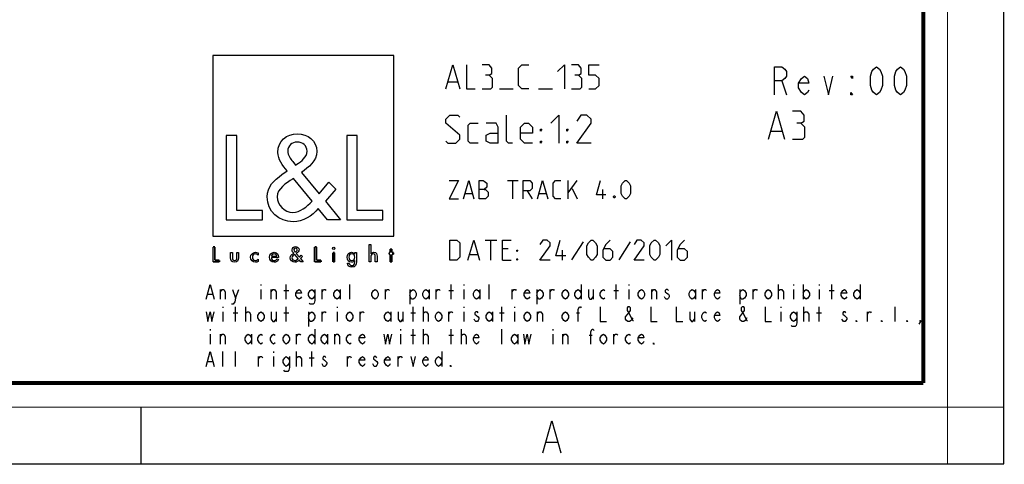
# Model space of a CAD drawing. Units: millimetres. Extents: x 0 to 420, y 0 to 297.
# Drawn here: x 298 to 420, y 0 to 55 of the extents above; entities that cross this region are included whole.
import ezdxf

# ---------------------------------------------------------------- set-up
doc = ezdxf.new("R2010")
doc.units = ezdxf.units.MM
doc.header["$LTSCALE"] = 23.1
doc.layers.get('0').update_dxf_attribs({"linetype": 'CONTINUOUS'})

# ---------------------------------------------------------------- blocks, each defined once
blk = doc.blocks.new('LOGO2_BL0', base_point=(333.15, 37.52))
at = {"color": 7, "linetype": 'CONTINUOUS'}
for p, q in [((344.35, 50.65), (321.94, 50.65)), ((321.94, 50.65), (321.94, 28.23)), ((344.35, 28.23), (344.35, 50.65)), ((324.89, 40.72), (323.59, 40.72)), ((323.59, 40.72), (323.59, 30.26)), ((324.89, 31.45), (324.89, 40.72)), ((339.83, 40.72), (338.52, 40.72)), ((338.52, 40.72), (338.52, 30.26)), ((339.83, 31.45), (339.83, 40.72)), ((328.07, 31.45), (324.89, 31.45)), ((328.07, 30.26), (328.07, 31.45)), ((343, 31.45), (339.83, 31.45)), ((343, 30.26), (343, 31.45)), ((323.59, 30.26), (328.07, 30.26)), ((338.52, 30.26), (343, 30.26)), ((321.94, 28.23), (344.35, 28.23))]:
    blk.add_line(p, q, dxfattribs=at)
at = {"color": 7, "linetype": 'CONTINUOUS', "const_width": 0.2}
for points in [[(321.94, 26.92), (321.94, 25.06)], [(322.17, 26.92), (321.94, 26.92)], [(322.17, 25.27), (322.17, 26.92)], [(334.78, 26.92), (334.54, 26.92)], [(334.54, 26.92), (334.54, 25.06)], [(334.78, 25.27), (334.78, 26.92)], [(337.02, 26.21), (336.8, 26.21)], [(336.8, 26.21), (336.8, 25.06)], [(337.02, 25.06), (337.02, 26.21)], [(343.9, 26.21), (343.78, 26.21)], [(343.78, 26.21), (343.78, 26.01)], [(343.78, 26.01), (343.9, 26.01)], [(344.12, 26.65), (343.9, 26.65)], [(343.9, 26.65), (343.9, 26.21)], [(343.9, 26.01), (343.9, 25.06)], [(344.12, 26.21), (344.12, 26.65)], [(344.34, 26.21), (344.12, 26.21)], [(344.12, 26.01), (344.34, 26.01)], [(344.12, 25.06), (344.12, 26.01)], [(344.34, 26.01), (344.34, 26.21)], [(321.94, 25.06), (322.74, 25.06)], [(322.74, 25.27), (322.17, 25.27)], [(322.74, 25.06), (322.74, 25.27)], [(334.54, 25.06), (335.34, 25.06)], [(335.34, 25.27), (334.78, 25.27)], [(335.34, 25.06), (335.34, 25.27)], [(336.8, 25.06), (337.02, 25.06)], [(343.9, 25.06), (344.12, 25.06)]]:
    blk.add_lwpolyline(points, dxfattribs=at)
at = {"color": 7, "linetype": 'CONTINUOUS'}
for points, knots in [([(336.14, 30.26), (336.14, 30.26), (337.75, 30.26), (337.75, 30.26), (337.75, 30.26), (335.87, 32.58), (335.87, 32.58), (335.87, 32.58), (337.15, 34.07), (337.15, 34.07), (337.15, 34.07), (336.32, 34.94), (336.32, 34.94), (336.32, 34.94), (335.1, 33.52), (335.1, 33.52), (335.1, 33.52), (332.92, 36.16), (332.92, 36.16), (333.79, 36.79), (334.82, 37.58), (334.82, 38.76), (334.82, 40.14), (333.68, 40.94), (332.41, 40.94), (331.03, 40.94), (329.99, 40.1), (329.99, 38.65), (329.99, 37.77), (330.55, 36.99), (331.14, 36.36), (331.14, 36.36), (330.49, 35.89), (330.49, 35.89), (329.49, 35.17), (328.66, 34.45), (328.66, 33.12), (328.66, 31.31), (330.12, 30.04), (331.86, 30.04), (333.1, 30.04), (334.21, 30.75), (335, 31.67), (335, 31.67), (336.14, 30.26), (336.14, 30.26)], [0, 0, 0, 0, 1, 1, 1, 2, 2, 2, 3, 3, 3, 4, 4, 4, 5, 5, 5, 6, 6, 6, 7, 7, 7, 8, 8, 8, 9, 9, 9, 10, 10, 10, 11, 11, 11, 12, 12, 12, 13, 13, 13, 14, 14, 14, 15, 15, 15, 15]), ([(332.18, 37.06), (332.18, 37.06), (331.84, 37.5), (331.84, 37.5), (331.53, 37.89), (331.21, 38.28), (331.21, 38.81), (331.21, 39.47), (331.75, 39.92), (332.38, 39.92), (333.07, 39.92), (333.6, 39.51), (333.6, 38.78), (333.6, 38.01), (332.88, 37.58), (332.35, 37.17), (332.35, 37.17), (332.18, 37.06), (332.18, 37.06)], [0, 0, 0, 0, 1, 1, 1, 2, 2, 2, 3, 3, 3, 4, 4, 4, 5, 5, 5, 6, 6, 6, 6]), ([(331.91, 35.42), (331.91, 35.42), (334.22, 32.59), (334.22, 32.59), (333.57, 31.94), (332.79, 31.2), (331.82, 31.2), (330.82, 31.2), (329.88, 32.13), (329.88, 33.13), (329.88, 34.13), (331.06, 34.84), (331.78, 35.34), (331.78, 35.34), (331.91, 35.42), (331.91, 35.42)], [0, 0, 0, 0, 1, 1, 1, 2, 2, 2, 3, 3, 3, 4, 4, 4, 5, 5, 5, 5]), ([(332.84, 25.06), (332.84, 25.06), (333.13, 25.06), (333.13, 25.06), (333.13, 25.06), (332.79, 25.47), (332.79, 25.47), (332.79, 25.47), (333.02, 25.74), (333.02, 25.74), (333.02, 25.74), (332.87, 25.89), (332.87, 25.89), (332.87, 25.89), (332.66, 25.64), (332.66, 25.64), (332.66, 25.64), (332.27, 26.11), (332.27, 26.11), (332.42, 26.22), (332.61, 26.36), (332.61, 26.57), (332.61, 26.81), (332.4, 26.96), (332.18, 26.96), (331.93, 26.96), (331.75, 26.81), (331.75, 26.55), (331.75, 26.39), (331.85, 26.25), (331.95, 26.14), (331.95, 26.14), (331.84, 26.06), (331.84, 26.06), (331.66, 25.93), (331.51, 25.8), (331.51, 25.57), (331.51, 25.25), (331.77, 25.02), (332.08, 25.02), (332.3, 25.02), (332.5, 25.15), (332.64, 25.31), (332.64, 25.31), (332.84, 25.06), (332.84, 25.06)], [0, 0, 0, 0, 1, 1, 1, 2, 2, 2, 3, 3, 3, 4, 4, 4, 5, 5, 5, 6, 6, 6, 7, 7, 7, 8, 8, 8, 9, 9, 9, 10, 10, 10, 11, 11, 11, 12, 12, 12, 13, 13, 13, 14, 14, 14, 15, 15, 15, 15]), ([(336.91, 26.89), (336.82, 26.89), (336.76, 26.83), (336.76, 26.74), (336.76, 26.66), (336.82, 26.59), (336.91, 26.59), (336.99, 26.59), (337.06, 26.66), (337.06, 26.74), (337.06, 26.83), (336.99, 26.89), (336.91, 26.89)], [0, 0, 0, 0, 1, 1, 1, 2, 2, 2, 3, 3, 3, 4, 4, 4, 4]), ([(341.3, 27.2), (341.3, 27.2), (341.3, 25.06), (341.3, 25.06), (341.3, 25.06), (341.52, 25.06), (341.52, 25.06), (341.52, 25.06), (341.52, 25.59), (341.52, 25.59), (341.52, 25.8), (341.52, 26.05), (341.81, 26.05), (342.04, 26.05), (342.06, 25.92), (342.06, 25.72), (342.06, 25.72), (342.06, 25.06), (342.06, 25.06), (342.06, 25.06), (342.28, 25.06), (342.28, 25.06), (342.28, 25.06), (342.28, 25.75), (342.28, 25.75), (342.28, 26.03), (342.2, 26.25), (341.88, 26.25), (341.74, 26.25), (341.6, 26.18), (341.53, 26.06), (341.53, 26.06), (341.52, 26.06), (341.52, 26.06), (341.52, 26.06), (341.52, 27.2), (341.52, 27.2), (341.52, 27.2), (341.3, 27.2), (341.3, 27.2)], [0, 0, 0, 0, 1, 1, 1, 2, 2, 2, 3, 3, 3, 4, 4, 4, 5, 5, 5, 6, 6, 6, 7, 7, 7, 8, 8, 8, 9, 9, 9, 10, 10, 10, 11, 11, 11, 12, 12, 12, 13, 13, 13, 13]), ([(324.13, 26.21), (324.13, 26.21), (324.13, 25.55), (324.13, 25.55), (324.13, 25.24), (324.28, 25.02), (324.62, 25.02), (324.96, 25.02), (325.11, 25.24), (325.11, 25.55), (325.11, 25.55), (325.11, 26.21), (325.11, 26.21), (325.11, 26.21), (324.89, 26.21), (324.89, 26.21), (324.89, 26.21), (324.89, 25.58), (324.89, 25.58), (324.89, 25.39), (324.84, 25.23), (324.62, 25.23), (324.4, 25.23), (324.36, 25.39), (324.36, 25.58), (324.36, 25.58), (324.36, 26.21), (324.36, 26.21), (324.36, 26.21), (324.13, 26.21), (324.13, 26.21)], [0, 0, 0, 0, 1, 1, 1, 2, 2, 2, 3, 3, 3, 4, 4, 4, 5, 5, 5, 6, 6, 6, 7, 7, 7, 8, 8, 8, 9, 9, 9, 10, 10, 10, 10]), ([(327.53, 26.17), (327.44, 26.22), (327.33, 26.25), (327.23, 26.25), (326.87, 26.25), (326.6, 25.98), (326.6, 25.63), (326.6, 25.28), (326.88, 25.02), (327.22, 25.02), (327.33, 25.02), (327.43, 25.04), (327.53, 25.1), (327.53, 25.1), (327.53, 25.38), (327.53, 25.38), (327.45, 25.29), (327.35, 25.23), (327.22, 25.23), (326.98, 25.23), (326.82, 25.4), (326.82, 25.64), (326.82, 25.85), (326.99, 26.04), (327.2, 26.04), (327.34, 26.04), (327.44, 25.99), (327.53, 25.89), (327.53, 25.89), (327.53, 26.17), (327.53, 26.17)], [0, 0, 0, 0, 1, 1, 1, 2, 2, 2, 3, 3, 3, 4, 4, 4, 5, 5, 5, 6, 6, 6, 7, 7, 7, 8, 8, 8, 9, 9, 9, 10, 10, 10, 10]), ([(330.07, 25.6), (330.07, 25.6), (330.07, 25.63), (330.07, 25.63), (330.07, 25.98), (329.89, 26.25), (329.53, 26.25), (329.15, 26.25), (328.96, 25.98), (328.96, 25.63), (328.96, 25.29), (329.18, 25.02), (329.53, 25.02), (329.75, 25.02), (329.96, 25.14), (330.07, 25.34), (330.07, 25.34), (329.88, 25.44), (329.88, 25.44), (329.79, 25.3), (329.7, 25.22), (329.53, 25.22), (329.32, 25.22), (329.19, 25.4), (329.19, 25.6), (329.19, 25.6), (330.07, 25.6), (330.07, 25.6)], [0, 0, 0, 0, 1, 1, 1, 2, 2, 2, 3, 3, 3, 4, 4, 4, 5, 5, 5, 6, 6, 6, 7, 7, 7, 8, 8, 8, 9, 9, 9, 9]), ([(329.2, 25.77), (329.23, 25.93), (329.35, 26.05), (329.53, 26.05), (329.7, 26.05), (329.82, 25.94), (329.84, 25.77), (329.84, 25.77), (329.2, 25.77), (329.2, 25.77)], [0, 0, 0, 0, 1, 1, 1, 2, 2, 2, 3, 3, 3, 3]), ([(332.09, 25.98), (332.09, 25.98), (332.5, 25.47), (332.5, 25.47), (332.38, 25.36), (332.25, 25.23), (332.07, 25.23), (331.9, 25.23), (331.73, 25.39), (331.73, 25.57), (331.73, 25.75), (331.94, 25.87), (332.07, 25.96), (332.07, 25.96), (332.09, 25.98), (332.09, 25.98)], [0, 0, 0, 0, 1, 1, 1, 2, 2, 2, 3, 3, 3, 4, 4, 4, 5, 5, 5, 5]), ([(332.14, 26.27), (332.14, 26.27), (332.08, 26.35), (332.08, 26.35), (332.02, 26.41), (331.97, 26.48), (331.97, 26.58), (331.97, 26.7), (332.06, 26.77), (332.17, 26.77), (332.3, 26.77), (332.39, 26.7), (332.39, 26.57), (332.39, 26.44), (332.26, 26.36), (332.17, 26.29), (332.17, 26.29), (332.14, 26.27), (332.14, 26.27)], [0, 0, 0, 0, 1, 1, 1, 2, 2, 2, 3, 3, 3, 4, 4, 4, 5, 5, 5, 6, 6, 6, 6]), ([(339.73, 26.21), (339.73, 26.21), (339.51, 26.21), (339.51, 26.21), (339.51, 26.21), (339.51, 26.02), (339.51, 26.02), (339.51, 26.02), (339.51, 26.02), (339.51, 26.02), (339.42, 26.16), (339.28, 26.25), (339.11, 26.25), (338.77, 26.25), (338.56, 25.96), (338.56, 25.64), (338.56, 25.31), (338.76, 25.02), (339.12, 25.02), (339.28, 25.02), (339.42, 25.11), (339.51, 25.24), (339.51, 25.24), (339.51, 25.24), (339.51, 25.24), (339.51, 25.24), (339.51, 25.02), (339.51, 25.02), (339.51, 24.78), (339.46, 24.6), (339.18, 24.6), (338.98, 24.6), (338.84, 24.72), (338.84, 24.92), (338.84, 24.92), (338.62, 24.92), (338.62, 24.92), (338.62, 24.6), (338.85, 24.4), (339.17, 24.4), (339.62, 24.4), (339.73, 24.69), (339.73, 25.08), (339.73, 25.08), (339.73, 26.21), (339.73, 26.21)], [0, 0, 0, 0, 1, 1, 1, 2, 2, 2, 3, 3, 3, 4, 4, 4, 5, 5, 5, 6, 6, 6, 7, 7, 7, 8, 8, 8, 9, 9, 9, 10, 10, 10, 11, 11, 11, 12, 12, 12, 13, 13, 13, 14, 14, 14, 15, 15, 15, 15]), ([(339.15, 25.22), (338.92, 25.22), (338.79, 25.42), (338.79, 25.64), (338.79, 25.85), (338.92, 26.05), (339.15, 26.05), (339.39, 26.05), (339.52, 25.86), (339.52, 25.64), (339.52, 25.41), (339.39, 25.22), (339.15, 25.22)], [0, 0, 0, 0, 1, 1, 1, 2, 2, 2, 3, 3, 3, 4, 4, 4, 4])]:
    blk.add_open_spline(points, degree=3, knots=knots, dxfattribs=at)

msp = doc.modelspace()

# ---------------------------------------------------------------- linework, layer by layer
at = {"color": 7, "linetype": 'CONTINUOUS'}
for p, q in [((420, 0), (420, 297)), ((313, 7), (313, 0)), ((0, 0), (420, 0))]:
    msp.add_line(p, q, dxfattribs=at)
at = {"color": 2, "linetype": 'CONTINUOUS'}
for p, q in [((351.0945, 47.3811), (352.2374, 47.3811)), ((357.4517, 46.5239), (359.166, 46.5239)), ((362.3088, 46.5239), (364.0231, 46.5239)), ((392.4823, 47.5239), (393.0401, 45.7739)), ((391.1422, 41.2739), (392.4755, 41.2739)), ((358.4696, 35.1489), (359.7553, 35.1489)), ((359.1124, 32.8989), (359.1124, 35.1489)), ((365.9696, 32.8989), (365.9696, 35.1489)), ((365.9696, 33.6489), (367.0946, 35.1489)), ((366.4517, 34.1846), (367.0946, 32.8989)), ((353.2196, 33.5418), (354.0767, 33.5418)), ((360.8803, 33.8632), (361.5231, 32.8989)), ((362.3803, 33.5418), (363.2374, 33.5418)), ((370.2553, 32.8989), (370.2553, 34.0239)), ((355.6898, 27.7739), (357.1184, 27.7739)), ((356.4041, 25.2739), (356.4041, 27.7739)), ((367.8326, 27.5358), (366.4041, 25.3334)), ((373.666, 27.5358), (372.2374, 25.3334)), ((353.785, 25.9882), (354.7374, 25.9882)), ((358.5469, 26.7025), (357.8326, 26.7025)), ((365.2731, 25.2739), (365.2731, 26.5239)), ((357.8326, 25.2739), (358.9041, 25.2739)), ((327.8851, 22.2739), (327.8851, 22.1198)), ((331.0301, 20.4239), (331.0301, 22.2739)), ((338.8926, 20.4239), (338.8926, 22.2739)), ((351.4726, 20.4239), (351.4726, 22.2739)), ((353.0451, 22.2739), (353.0451, 22.1198)), ((356.1901, 20.4239), (356.1901, 22.2739)), ((367.5907, 22.2739), (367.5907, 20.4239)), ((371.9151, 20.4239), (371.9151, 22.2739)), ((373.4876, 22.2739), (373.4876, 22.1198)), ((392.0627, 20.4239), (392.0627, 22.2739)), ((393.9301, 22.2739), (393.9301, 22.1198)), ((395.1095, 22.2739), (395.1095, 20.4239)), ((397.0751, 22.2739), (397.0751, 22.1198)), ((398.6476, 20.4239), (398.6476, 22.2739)), ((402.1857, 22.2739), (402.1857, 20.4239)), ((321.3003, 21.0406), (321.8899, 21.0406)), ((322.8727, 20.4239), (322.8727, 21.6573)), ((324.7401, 20.5781), (325.1332, 21.6573)), ((327.8851, 21.6573), (327.8851, 20.4239)), ((329.1627, 20.4239), (329.1627, 21.6573)), ((330.7352, 21.5031), (331.3249, 21.5031)), ((335.4527, 20.4239), (335.4527, 21.6573)), ((337.7132, 21.6573), (337.7132, 20.4239)), ((343.3152, 20.4239), (343.3152, 21.6573)), ((346.362, 21.6573), (346.362, 19.8073)), ((348.7207, 21.6573), (348.7207, 20.4239)), ((349.6052, 20.4239), (349.6052, 21.6573)), ((351.1778, 21.5031), (351.7674, 21.5031)), ((353.0451, 21.6573), (353.0451, 20.4239)), ((355.0107, 21.6573), (355.0107, 20.4239)), ((359.0402, 20.4239), (359.0402, 21.6573)), ((362.087, 21.6573), (362.087, 19.8073)), ((363.7577, 20.4239), (363.7577, 21.6573)), ((369.0649, 21.6573), (369.0649, 20.4239)), ((371.6203, 21.5031), (372.2099, 21.5031)), ((373.4876, 21.6573), (373.4876, 20.4239)), ((376.3377, 20.4239), (376.3377, 21.6573)), ((381.7432, 21.6573), (381.7432, 20.4239)), ((382.6277, 20.4239), (382.6277, 21.6573)), ((387.247, 21.6573), (387.247, 19.8073)), ((388.9177, 20.4239), (388.9177, 21.6573)), ((393.9301, 21.6573), (393.9301, 20.4239)), ((397.0751, 21.6573), (397.0751, 20.4239)), ((398.3527, 21.5031), (398.9424, 21.5031)), ((323.1676, 19.4989), (323.1676, 19.3448)), ((323.1676, 18.8823), (323.1676, 17.6489)), ((324.4453, 18.7281), (325.0349, 18.7281)), ((324.7401, 17.6489), (324.7401, 19.4989)), ((326.0177, 17.6489), (326.0177, 19.4989)), ((329.7524, 18.8823), (329.7524, 17.6489)), ((330.7352, 18.7281), (331.3249, 18.7281)), ((331.0301, 17.6489), (331.0301, 19.4989)), ((333.782, 18.8823), (333.782, 17.0323)), ((335.4527, 17.6489), (335.4527, 18.8823)), ((337.3201, 19.4989), (337.3201, 19.3448)), ((337.3201, 18.8823), (337.3201, 17.6489)), ((340.1702, 17.6489), (340.1702, 18.8823)), ((344.0032, 18.8823), (344.0032, 17.6489)), ((345.4774, 18.8823), (345.4774, 17.6489)), ((346.4602, 18.7281), (347.0499, 18.7281)), ((346.7551, 17.6489), (346.7551, 19.4989)), ((348.0328, 17.6489), (348.0328, 19.4989)), ((351.1778, 17.6489), (351.1778, 18.8823)), ((353.0451, 19.4989), (353.0451, 19.3448)), ((353.0451, 18.8823), (353.0451, 17.6489)), ((356.5832, 18.8823), (356.5832, 17.6489)), ((357.4678, 18.7281), (358.0574, 18.7281)), ((357.7626, 17.6489), (357.7626, 19.4989)), ((359.3351, 19.4989), (359.3351, 19.3448)), ((359.3351, 18.8823), (359.3351, 17.6489)), ((362.1852, 17.6489), (362.1852, 18.8823)), ((367.001, 18.7281), (367.3942, 18.7281)), ((381.6449, 18.8823), (381.6449, 17.6489)), ((392.3576, 19.4989), (392.3576, 19.3448)), ((392.3576, 18.8823), (392.3576, 17.6489)), ((395.2077, 17.6489), (395.2077, 19.4989)), ((396.7802, 18.7281), (397.3699, 18.7281)), ((397.0751, 17.6489), (397.0751, 19.4989)), ((403.0702, 17.6489), (403.0702, 18.8823)), ((406.5101, 17.6489), (406.5101, 19.4989)), ((321.5951, 16.7239), (321.5951, 16.5698)), ((321.5951, 16.1073), (321.5951, 14.8739)), ((322.8727, 14.8739), (322.8727, 16.1073)), ((326.7057, 16.1073), (326.7057, 14.8739)), ((332.3077, 14.8739), (332.3077, 16.1073)), ((334.5682, 16.7239), (334.5682, 14.8739)), ((336.1407, 16.1073), (336.1407, 14.8739)), ((337.0252, 14.8739), (337.0252, 16.1073)), ((345.1826, 16.7239), (345.1826, 16.5698)), ((345.1826, 16.1073), (345.1826, 14.8739)), ((346.4602, 15.9531), (347.0499, 15.9531)), ((346.7551, 14.8739), (346.7551, 16.7239)), ((348.0328, 14.8739), (348.0328, 16.7239)), ((351.1778, 15.9531), (351.7674, 15.9531)), ((351.4726, 14.8739), (351.4726, 16.7239)), ((352.7502, 14.8739), (352.7502, 16.7239)), ((357.7626, 14.8739), (357.7626, 16.7239)), ((359.7282, 16.1073), (359.7282, 14.8739)), ((364.0526, 16.7239), (364.0526, 16.5698)), ((364.0526, 16.1073), (364.0526, 14.8739)), ((365.3302, 14.8739), (365.3302, 16.1073)), ((368.5735, 15.9531), (368.9666, 15.9531)), ((371.6203, 14.8739), (371.6203, 16.1073)), ((323.1676, 12.0989), (323.1676, 13.9489)), ((324.7401, 12.0989), (324.7401, 13.9489)), ((329.4576, 13.9489), (329.4576, 13.7948)), ((332.3077, 12.0989), (332.3077, 13.9489)), ((334.1751, 12.0989), (334.1751, 13.9489)), ((350.2932, 13.9489), (350.2932, 12.0989)), ((321.3003, 12.7156), (321.8899, 12.7156)), ((327.5903, 12.0989), (327.5903, 13.3323)), ((329.4576, 13.3323), (329.4576, 12.0989)), ((333.8802, 13.1781), (334.4699, 13.1781)), ((338.5978, 12.0989), (338.5978, 13.3323)), ((344.8878, 12.0989), (344.8878, 13.3323)), ((363.2799, 2.6921), (364.6299, 2.6921))]:
    msp.add_line(p, q, dxfattribs=at)
at = {"color": 7, "linetype": 'CONTINUOUS'}
for points, const_width in [([(413, 0), (413, 297)], 0.1), ([(410, 10.0318), (410, 287)], 0.5), ([(10.0536, 10.0318), (410, 10.0318)], 0.5), ([(0, 7.0318), (420, 7.0318)], 0.1)]:
    msp.add_lwpolyline(points, dxfattribs=dict(at, const_width=const_width))
at = {"color": 2, "linetype": 'CONTINUOUS'}
for points in [[(350.8088, 46.5239), (351.666, 49.5239), (352.5231, 46.5239)], [(353.3803, 49.5239), (353.3803, 46.5239), (354.4517, 46.5239)], [(356.166, 48.2382), (356.5231, 48.4525), (356.5231, 49.0954), (356.166, 49.5239), (355.3088, 49.5239)], [(361.0946, 46.5239), (360.2374, 46.5239), (359.8089, 46.9525), (359.8089, 49.0954), (360.2374, 49.5239), (361.0946, 49.5239)], [(364.666, 48.6668), (365.5231, 49.5239), (365.5231, 46.5239)], [(367.2374, 48.2382), (367.5946, 48.4525), (367.5946, 49.0954), (367.2374, 49.5239), (366.3803, 49.5239)], [(368.5231, 46.5239), (369.3803, 46.5239), (369.8088, 46.9525), (369.8088, 47.8096), (369.3803, 48.2382), (368.5231, 48.2382), (368.5231, 49.5239), (369.8088, 49.5239)], [(391.5526, 45.7739), (391.5526, 49.2739), (392.4823, 49.2739), (392.8541, 48.9823), (393.0401, 48.6906), (393.0401, 48.1073), (392.8541, 47.8156), (392.4823, 47.5239), (391.5526, 47.5239)], [(404.1963, 45.7739), (403.8245, 46.0656), (403.6385, 46.3573), (403.4526, 46.9406), (403.4526, 48.1073), (403.6385, 48.6906), (403.8245, 48.9823), (404.1963, 49.2739), (404.5682, 48.9823), (404.7542, 48.6906), (404.9401, 48.1073), (404.9401, 46.9406), (404.7542, 46.3573), (404.5682, 46.0656), (404.1963, 45.7739)], [(407.1713, 45.7739), (406.7995, 46.0656), (406.6135, 46.3573), (406.4276, 46.9406), (406.4276, 48.1073), (406.6135, 48.6906), (406.7995, 48.9823), (407.1713, 49.2739), (407.5432, 48.9823), (407.7292, 48.6906), (407.9151, 48.1073), (407.9151, 46.9406), (407.7292, 46.3573), (407.5432, 46.0656), (407.1713, 45.7739)], [(355.3088, 46.5239), (356.3803, 46.5239), (356.5946, 46.7382), (356.5946, 47.8096), (356.166, 48.2382), (355.7374, 48.2382)], [(366.3803, 46.5239), (367.4517, 46.5239), (367.666, 46.7382), (367.666, 47.8096), (367.2374, 48.2382), (366.8088, 48.2382)], [(395.8292, 46.3573), (395.6432, 46.0656), (395.2713, 45.7739), (394.8995, 46.0656), (394.5276, 46.6489), (394.5276, 47.2323), (394.8995, 47.8156), (395.2713, 48.1073), (395.6432, 47.8156), (395.8292, 47.2323), (394.5276, 47.2323)], [(397.6885, 48.1073), (398.2463, 45.7739), (398.8042, 48.1073)], [(401.2213, 48.1073), (401.2213, 47.8156), (401.0354, 48.1073), (401.2213, 48.1073)], [(401.2213, 45.7739), (401.0354, 45.7739), (401.0354, 46.0656), (401.2213, 45.7739)], [(350.8088, 40.0239), (351.0588, 39.7739), (352.0588, 39.7739), (352.5588, 40.2739), (352.5588, 40.7739), (350.8088, 42.2739), (350.8088, 42.7739), (351.3089, 43.2739), (352.3088, 43.2739), (352.5588, 43.0239)], [(359.0588, 39.7739), (358.5589, 39.7739), (358.3088, 40.0239), (358.3088, 43.2739)], [(363.8089, 42.2739), (364.8088, 43.2739), (364.8088, 39.7739)], [(368.8088, 39.7739), (367.0589, 39.7739), (368.8088, 42.2739), (368.8088, 42.7739), (368.3088, 43.2739), (367.5588, 43.2739), (367.0589, 42.5239)], [(390.8088, 40.2739), (391.8088, 43.7739), (392.8088, 40.2739)], [(394.8088, 42.2739), (395.2255, 42.5239), (395.2255, 43.2739), (394.8088, 43.7739), (393.8088, 43.7739)], [(354.8088, 39.7739), (353.8088, 39.7739), (353.5588, 40.0239), (353.5588, 42.0239), (353.8088, 42.2739), (354.8088, 42.2739)], [(357.3088, 39.7739), (357.3088, 41.7739), (357.0588, 42.2739), (355.8088, 42.2739)], [(361.5588, 39.7739), (360.5588, 39.7739), (360.0588, 40.2739), (360.0588, 41.7739), (360.5588, 42.2739), (361.0588, 42.2739), (361.5588, 41.7739), (361.5588, 41.0239), (360.0588, 41.0239)], [(362.5588, 41.2739), (362.5588, 41.5239), (362.7255, 41.5239), (362.5588, 41.2739)], [(365.8088, 41.2739), (365.8088, 41.5239), (365.9755, 41.5239), (365.8088, 41.2739)], [(393.8088, 40.2739), (395.0588, 40.2739), (395.3089, 40.5239), (395.3089, 41.7739), (394.8088, 42.2739), (394.3088, 42.2739)], [(357.3088, 39.7739), (356.3088, 39.7739), (355.8088, 40.0239), (355.8088, 40.7739), (356.3088, 41.0239), (357.3088, 41.0239)], [(362.5588, 39.7739), (362.5588, 40.0239), (362.7255, 40.0239), (362.5588, 39.7739)], [(365.8088, 39.7739), (365.8088, 40.0239), (365.9755, 40.0239), (365.8088, 39.7739)], [(351.2374, 35.1489), (352.3624, 35.1489), (351.2374, 32.8989), (352.3624, 32.8989)], [(353.0053, 32.8989), (353.6481, 35.1489), (354.291, 32.8989)], [(354.9338, 32.8989), (354.9338, 35.1489), (355.416, 35.1489), (355.5767, 35.0954), (355.8981, 34.8275), (355.8981, 34.3454), (355.5767, 34.0239), (354.9338, 34.0239)], [(360.3981, 32.8989), (360.3981, 35.1489), (361.2017, 35.1489), (361.5231, 34.8275), (361.5231, 34.1846), (361.2017, 33.8632), (360.3981, 33.8632)], [(362.166, 32.8989), (362.8088, 35.1489), (363.4517, 32.8989)], [(365.0589, 32.8989), (364.416, 32.8989), (364.0945, 33.2204), (364.0945, 34.8275), (364.416, 35.1489), (365.0589, 35.1489)], [(370.6303, 33.3811), (369.5053, 33.3811), (369.9874, 35.1489)], [(372.5588, 33.5418), (372.5588, 34.5061), (372.7195, 34.8275), (373.041, 35.1489), (373.2017, 35.1489), (373.5231, 34.8275), (373.6838, 34.5061), (373.6838, 33.5418), (373.5231, 33.2204), (373.2017, 32.8989), (373.041, 32.8989), (372.7195, 33.2204), (372.5588, 33.5418)], [(355.5767, 34.0239), (355.7374, 34.0239), (356.0588, 33.7025), (356.0588, 33.2204), (355.7374, 32.8989), (354.9338, 32.8989)], [(371.7553, 33.2739), (371.8088, 33.1668), (371.8088, 33.1132), (371.7553, 33.0061), (371.6481, 33.0061), (371.5946, 33.1132), (371.5946, 33.1668), (371.6481, 33.2739), (371.7553, 33.2739)], [(351.285, 25.2739), (351.285, 27.7739), (352.1779, 27.7739), (352.535, 27.4168), (352.535, 25.6311), (352.1779, 25.2739), (351.285, 25.2739)], [(353.5469, 25.2739), (354.2612, 27.7739), (354.9755, 25.2739)], [(357.8326, 25.2739), (357.8326, 27.7739), (358.9041, 27.7739)], [(363.7255, 25.2739), (362.4755, 25.2739), (363.7255, 27.0596), (363.7255, 27.4168), (363.3684, 27.7739), (362.8327, 27.7739), (362.4755, 27.2382)], [(365.6898, 25.8096), (364.4398, 25.8096), (364.9755, 27.7739)], [(368.3088, 25.9882), (368.3088, 27.0596), (368.4874, 27.4168), (368.8445, 27.7739), (369.0231, 27.7739), (369.3803, 27.4168), (369.5588, 27.0596), (369.5588, 25.9882), (369.3803, 25.6311), (369.0231, 25.2739), (368.8445, 25.2739), (368.4874, 25.6311), (368.3088, 25.9882)], [(371.166, 27.7739), (370.6303, 27.2382), (370.2731, 26.5239), (370.2731, 25.6311), (370.6303, 25.2739), (371.166, 25.2739), (371.5231, 25.6311), (371.5231, 26.3454), (371.166, 26.7025), (370.3922, 26.7025)], [(375.3922, 25.2739), (374.1422, 25.2739), (375.3922, 27.0596), (375.3922, 27.4168), (375.035, 27.7739), (374.4993, 27.7739), (374.1422, 27.2382)], [(376.1065, 25.9882), (376.1065, 27.0596), (376.285, 27.4168), (376.6422, 27.7739), (376.8207, 27.7739), (377.1779, 27.4168), (377.3565, 27.0596), (377.3565, 25.9882), (377.1779, 25.6311), (376.8207, 25.2739), (376.6422, 25.2739), (376.285, 25.6311), (376.1065, 25.9882)], [(378.0708, 27.0596), (378.785, 27.7739), (378.785, 25.2739)], [(380.3922, 27.7739), (379.8565, 27.2382), (379.4993, 26.5239), (379.4993, 25.6311), (379.8565, 25.2739), (380.3922, 25.2739), (380.7493, 25.6311), (380.7493, 26.3454), (380.3922, 26.7025), (379.6184, 26.7025)], [(359.6184, 26.3454), (359.6184, 26.5239), (359.7374, 26.5239), (359.6184, 26.3454)], [(359.6184, 25.2739), (359.6184, 25.4525), (359.7374, 25.4525), (359.6184, 25.2739)], [(321.1037, 20.4239), (321.5951, 22.2739), (322.0865, 20.4239)], [(322.8727, 21.3489), (323.0693, 21.6573), (323.2659, 21.6573), (323.4624, 21.3489), (323.4624, 20.4239)], [(324.347, 21.6573), (324.7401, 20.5781), (324.6418, 20.1156), (324.4453, 19.8073), (324.2487, 19.8073)], [(329.1627, 21.3489), (329.3593, 21.6573), (329.5559, 21.6573), (329.7524, 21.3489), (329.7524, 20.4239)], [(332.8974, 20.7323), (332.7991, 20.5781), (332.6026, 20.4239), (332.406, 20.5781), (332.2095, 20.8864), (332.2095, 21.1948), (332.406, 21.5031), (332.6026, 21.6573), (332.7991, 21.5031), (332.8974, 21.1948), (332.2095, 21.1948)], [(334.5682, 20.8864), (334.3717, 20.5781), (334.1751, 20.4239), (333.9785, 20.5781), (333.782, 20.8864), (333.782, 21.1948), (333.9785, 21.5031), (334.1751, 21.6573), (334.3717, 21.5031), (334.5682, 21.1948)], [(334.5682, 21.6573), (334.5682, 20.2698), (334.4699, 19.9614), (334.3717, 19.8073), (333.9785, 19.8073), (333.8802, 19.9614)], [(335.4527, 21.3489), (335.6493, 21.6573), (335.8459, 21.6573), (335.9441, 21.5031)], [(337.7132, 20.8864), (337.5167, 20.5781), (337.3201, 20.4239), (337.1235, 20.5781), (336.927, 20.8864), (336.927, 21.1948), (337.1235, 21.5031), (337.3201, 21.6573), (337.5167, 21.5031), (337.7132, 21.1948)], [(342.4307, 20.8864), (342.2341, 20.5781), (342.0376, 20.4239), (341.841, 20.5781), (341.6445, 20.8864), (341.6445, 21.1948), (341.841, 21.5031), (342.0376, 21.6573), (342.2341, 21.5031), (342.4307, 21.1948), (342.4307, 20.8864)], [(343.3152, 21.3489), (343.5118, 21.6573), (343.7084, 21.6573), (343.8067, 21.5031)], [(346.362, 21.1948), (346.5585, 21.5031), (346.7551, 21.6573), (346.9517, 21.5031), (347.1482, 21.1948), (347.1482, 20.8864), (346.9517, 20.5781), (346.7551, 20.4239), (346.5585, 20.4239), (346.362, 20.8864)], [(348.7207, 20.8864), (348.5241, 20.5781), (348.3276, 20.4239), (348.131, 20.5781), (347.9345, 20.8864), (347.9345, 21.1948), (348.131, 21.5031), (348.3276, 21.6573), (348.5241, 21.5031), (348.7207, 21.1948)], [(349.6052, 21.3489), (349.8018, 21.6573), (349.9984, 21.6573), (350.0967, 21.5031)], [(355.0107, 20.8864), (354.8141, 20.5781), (354.6176, 20.4239), (354.421, 20.5781), (354.2245, 20.8864), (354.2245, 21.1948), (354.421, 21.5031), (354.6176, 21.6573), (354.8141, 21.5031), (355.0107, 21.1948)], [(359.0402, 21.3489), (359.2368, 21.6573), (359.4334, 21.6573), (359.5317, 21.5031)], [(361.2024, 20.7323), (361.1042, 20.5781), (360.9076, 20.4239), (360.711, 20.5781), (360.5145, 20.8864), (360.5145, 21.1948), (360.711, 21.5031), (360.9076, 21.6573), (361.1042, 21.5031), (361.2024, 21.1948), (360.5145, 21.1948)], [(362.087, 21.1948), (362.2835, 21.5031), (362.4801, 21.6573), (362.6767, 21.5031), (362.8732, 21.1948), (362.8732, 20.8864), (362.6767, 20.5781), (362.4801, 20.4239), (362.2835, 20.4239), (362.087, 20.8864)], [(363.7577, 21.3489), (363.9543, 21.6573), (364.1509, 21.6573), (364.2492, 21.5031)], [(366.0182, 20.8864), (365.8216, 20.5781), (365.6251, 20.4239), (365.4285, 20.5781), (365.232, 20.8864), (365.232, 21.1948), (365.4285, 21.5031), (365.6251, 21.6573), (365.8216, 21.5031), (366.0182, 21.1948), (366.0182, 20.8864)], [(367.5907, 20.8864), (367.3942, 20.5781), (367.1976, 20.4239), (367.001, 20.5781), (366.8045, 20.8864), (366.8045, 21.1948), (367.001, 21.5031), (367.1976, 21.6573), (367.3942, 21.5031), (367.5907, 21.1948)], [(368.4752, 21.6573), (368.4752, 20.7323), (368.6718, 20.4239), (368.8684, 20.4239), (369.0649, 20.7323)], [(370.5392, 20.5781), (370.3426, 20.4239), (370.146, 20.5781), (369.9495, 20.8864), (369.9495, 21.1948), (370.146, 21.5031), (370.3426, 21.6573), (370.5392, 21.5031)], [(375.4532, 20.8864), (375.2566, 20.5781), (375.0601, 20.4239), (374.8635, 20.5781), (374.667, 20.8864), (374.667, 21.1948), (374.8635, 21.5031), (375.0601, 21.6573), (375.2566, 21.5031), (375.4532, 21.1948), (375.4532, 20.8864)], [(376.3377, 21.3489), (376.5343, 21.6573), (376.7309, 21.6573), (376.9274, 21.3489), (376.9274, 20.4239)], [(378.4016, 21.5031), (378.3034, 21.6573), (378.1068, 21.6573), (378.0085, 21.5031), (378.0085, 21.3489), (378.2051, 21.1948), (378.4016, 21.0406), (378.4999, 20.8864), (378.4999, 20.7323), (378.4016, 20.5781), (378.3034, 20.4239), (378.1068, 20.4239), (378.0085, 20.5781), (377.9103, 20.7323)], [(381.7432, 20.8864), (381.5466, 20.5781), (381.3501, 20.4239), (381.1535, 20.5781), (380.957, 20.8864), (380.957, 21.1948), (381.1535, 21.5031), (381.3501, 21.6573), (381.5466, 21.5031), (381.7432, 21.1948)], [(382.6277, 21.3489), (382.8243, 21.6573), (383.0209, 21.6573), (383.1192, 21.5031)], [(384.7899, 20.7323), (384.6916, 20.5781), (384.4951, 20.4239), (384.2985, 20.5781), (384.102, 20.8864), (384.102, 21.1948), (384.2985, 21.5031), (384.4951, 21.6573), (384.6916, 21.5031), (384.7899, 21.1948), (384.102, 21.1948)], [(387.247, 21.1948), (387.4435, 21.5031), (387.6401, 21.6573), (387.8366, 21.5031), (388.0332, 21.1948), (388.0332, 20.8864), (387.8366, 20.5781), (387.6401, 20.4239), (387.4435, 20.4239), (387.247, 20.8864)], [(388.9177, 21.3489), (389.1143, 21.6573), (389.3109, 21.6573), (389.4092, 21.5031)], [(391.1782, 20.8864), (390.9817, 20.5781), (390.7851, 20.4239), (390.5885, 20.5781), (390.392, 20.8864), (390.392, 21.1948), (390.5885, 21.5031), (390.7851, 21.6573), (390.9817, 21.5031), (391.1782, 21.1948), (391.1782, 20.8864)], [(392.0627, 21.3489), (392.0627, 21.5031), (392.2593, 21.6573), (392.3576, 21.6573), (392.4559, 21.6573), (392.6524, 21.3489), (392.6524, 20.4239)], [(395.1095, 21.1948), (395.306, 21.5031), (395.5026, 21.6573), (395.6992, 21.5031), (395.8957, 21.1948), (395.8957, 20.8864), (395.6992, 20.5781), (395.5026, 20.4239), (395.306, 20.5781), (395.1095, 20.8864)], [(400.5149, 20.7323), (400.4167, 20.5781), (400.2201, 20.4239), (400.0235, 20.5781), (399.827, 20.8864), (399.827, 21.1948), (400.0235, 21.5031), (400.2201, 21.6573), (400.4167, 21.5031), (400.5149, 21.1948), (399.827, 21.1948)], [(402.1857, 20.8864), (401.9891, 20.5781), (401.7926, 20.4239), (401.596, 20.5781), (401.3995, 20.8864), (401.3995, 21.1948), (401.596, 21.5031), (401.7926, 21.6573), (401.9891, 21.5031), (402.1857, 21.1948)], [(321.1037, 18.8823), (321.3003, 17.6489), (321.5951, 18.8823), (321.7916, 17.6489), (322.0865, 18.8823)], [(326.0177, 18.5739), (326.0177, 18.7281), (326.2143, 18.8823), (326.3126, 18.8823), (326.4109, 18.8823), (326.6074, 18.5739), (326.6074, 17.6489)], [(328.2782, 18.1114), (328.0817, 17.8031), (327.8851, 17.6489), (327.6885, 17.8031), (327.492, 18.1114), (327.492, 18.4198), (327.6885, 18.7281), (327.8851, 18.8823), (328.0817, 18.7281), (328.2782, 18.4198), (328.2782, 18.1114)], [(329.1627, 18.8823), (329.1627, 17.9573), (329.3593, 17.6489), (329.5559, 17.6489), (329.7524, 17.9573)], [(333.782, 18.4198), (333.9785, 18.7281), (334.1751, 18.8823), (334.3717, 18.7281), (334.5682, 18.4198), (334.5682, 18.1114), (334.3717, 17.8031), (334.1751, 17.6489), (333.9785, 17.6489), (333.782, 18.1114)], [(335.4527, 18.5739), (335.6493, 18.8823), (335.8459, 18.8823), (335.9441, 18.7281)], [(339.2857, 18.1114), (339.0891, 17.8031), (338.8926, 17.6489), (338.696, 17.8031), (338.4995, 18.1114), (338.4995, 18.4198), (338.696, 18.7281), (338.8926, 18.8823), (339.0891, 18.7281), (339.2857, 18.4198), (339.2857, 18.1114)], [(340.1702, 18.5739), (340.3668, 18.8823), (340.5634, 18.8823), (340.6617, 18.7281)], [(344.0032, 18.1114), (343.8067, 17.8031), (343.6101, 17.6489), (343.4135, 17.8031), (343.217, 18.1114), (343.217, 18.4198), (343.4135, 18.7281), (343.6101, 18.8823), (343.8067, 18.7281), (344.0032, 18.4198)], [(344.8878, 18.8823), (344.8878, 17.9573), (345.0843, 17.6489), (345.2809, 17.6489), (345.4774, 17.9573)], [(348.0328, 18.5739), (348.0328, 18.7281), (348.2293, 18.8823), (348.3276, 18.8823), (348.4259, 18.8823), (348.6224, 18.5739), (348.6224, 17.6489)], [(350.2932, 18.1114), (350.0967, 17.8031), (349.9001, 17.6489), (349.7035, 17.8031), (349.507, 18.1114), (349.507, 18.4198), (349.7035, 18.7281), (349.9001, 18.8823), (350.0967, 18.7281), (350.2932, 18.4198), (350.2932, 18.1114)], [(351.1778, 18.5739), (351.3743, 18.8823), (351.5709, 18.8823), (351.6691, 18.7281)], [(354.8141, 18.7281), (354.7159, 18.8823), (354.5193, 18.8823), (354.421, 18.7281), (354.421, 18.5739), (354.6176, 18.4198), (354.8141, 18.2656), (354.9124, 18.1114), (354.9124, 17.9573), (354.8141, 17.8031), (354.7159, 17.6489), (354.5193, 17.6489), (354.421, 17.8031), (354.3228, 17.9573)], [(356.5832, 18.1114), (356.3867, 17.8031), (356.1901, 17.6489), (355.9935, 17.8031), (355.797, 18.1114), (355.797, 18.4198), (355.9935, 18.7281), (356.1901, 18.8823), (356.3867, 18.7281), (356.5832, 18.4198)], [(361.3007, 18.1114), (361.1042, 17.8031), (360.9076, 17.6489), (360.711, 17.8031), (360.5145, 18.1114), (360.5145, 18.4198), (360.711, 18.7281), (360.9076, 18.8823), (361.1042, 18.7281), (361.3007, 18.4198), (361.3007, 18.1114)], [(362.1852, 18.5739), (362.3818, 18.8823), (362.5784, 18.8823), (362.7749, 18.5739), (362.7749, 17.6489)], [(366.0182, 18.1114), (365.8216, 17.8031), (365.6251, 17.6489), (365.4285, 17.8031), (365.232, 18.1114), (365.232, 18.4198), (365.4285, 18.7281), (365.6251, 18.8823), (365.8216, 18.7281), (366.0182, 18.4198), (366.0182, 18.1114)], [(367.1976, 17.6489), (367.1976, 19.1906), (367.3942, 19.4989), (367.4924, 19.4989), (367.5907, 19.3448)], [(369.9495, 19.4989), (369.9495, 17.6489), (370.7357, 17.6489)], [(373.979, 18.1114), (373.8807, 17.9573), (373.7824, 17.8031), (373.5859, 17.6489), (373.3893, 17.6489), (373.1927, 17.8031), (373.0945, 17.9573), (373.0945, 18.2656), (373.4876, 18.7281), (373.6842, 19.0364), (373.6842, 19.3448), (373.5859, 19.4989), (373.3893, 19.4989), (373.291, 19.3448), (373.291, 19.0364), (373.4876, 18.7281), (373.8807, 17.9573), (373.979, 17.8031), (374.0773, 17.8031)], [(376.2395, 19.4989), (376.2395, 17.6489), (377.0257, 17.6489)], [(379.3845, 19.4989), (379.3845, 17.6489), (380.1707, 17.6489)], [(381.0553, 18.8823), (381.0553, 17.9573), (381.2518, 17.6489), (381.4484, 17.6489), (381.6449, 17.9573)], [(383.1192, 17.8031), (382.9226, 17.6489), (382.726, 17.8031), (382.5295, 18.1114), (382.5295, 18.4198), (382.726, 18.7281), (382.9226, 18.8823), (383.1192, 18.7281)], [(384.7899, 17.9573), (384.6916, 17.8031), (384.4951, 17.6489), (384.2985, 17.8031), (384.102, 18.1114), (384.102, 18.4198), (384.2985, 18.7281), (384.4951, 18.8823), (384.6916, 18.7281), (384.7899, 18.4198), (384.102, 18.4198)], [(388.1315, 18.1114), (388.0332, 17.9573), (387.9349, 17.8031), (387.7384, 17.6489), (387.5418, 17.6489), (387.3453, 17.8031), (387.247, 17.9573), (387.247, 18.2656), (387.6401, 18.7281), (387.8366, 19.0364), (387.8366, 19.3448), (387.7384, 19.4989), (387.5418, 19.4989), (387.4435, 19.3448), (387.4435, 19.0364), (387.6401, 18.7281), (388.0332, 17.9573), (388.1315, 17.8031), (388.2298, 17.8031)], [(390.392, 19.4989), (390.392, 17.6489), (391.1782, 17.6489)], [(394.3232, 18.1114), (394.1267, 17.8031), (393.9301, 17.6489), (393.7335, 17.8031), (393.537, 18.1114), (393.537, 18.4198), (393.7335, 18.7281), (393.9301, 18.8823), (394.1267, 18.7281), (394.3232, 18.4198)], [(394.3232, 18.8823), (394.3232, 17.4948), (394.2249, 17.1864), (394.1267, 17.0323), (393.7335, 17.0323), (393.6353, 17.1864)], [(395.2077, 18.5739), (395.2077, 18.7281), (395.4043, 18.8823), (395.5026, 18.8823), (395.6009, 18.8823), (395.7974, 18.5739), (395.7974, 17.6489)], [(400.4167, 18.7281), (400.3184, 18.8823), (400.1218, 18.8823), (400.0235, 18.7281), (400.0235, 18.5739), (400.2201, 18.4198), (400.4167, 18.2656), (400.5149, 18.1114), (400.5149, 17.9573), (400.4167, 17.8031), (400.3184, 17.6489), (400.1218, 17.6489), (400.0235, 17.8031), (399.9252, 17.9573)], [(403.0702, 18.5739), (403.2668, 18.8823), (403.4634, 18.8823), (403.5617, 18.7281)], [(401.7926, 17.6489), (401.6943, 17.6489), (401.6943, 17.8031), (401.7926, 17.6489)], [(404.9376, 17.6489), (404.8393, 17.6489), (404.8393, 17.8031), (404.9376, 17.6489)], [(408.0826, 17.6489), (407.9843, 17.6489), (407.9843, 17.8031), (408.0826, 17.6489)], [(409.6551, 17.6489), (409.5568, 17.8031), (409.6551, 17.8031), (409.6551, 17.6489), (409.4585, 17.3406)], [(322.8727, 15.7989), (323.0693, 16.1073), (323.2659, 16.1073), (323.4624, 15.7989), (323.4624, 14.8739)], [(326.7057, 15.3364), (326.5092, 15.0281), (326.3126, 14.8739), (326.116, 15.0281), (325.9195, 15.3364), (325.9195, 15.6448), (326.116, 15.9531), (326.3126, 16.1073), (326.5092, 15.9531), (326.7057, 15.6448)], [(328.0817, 15.0281), (327.8851, 14.8739), (327.6885, 15.0281), (327.492, 15.3364), (327.492, 15.6448), (327.6885, 15.9531), (327.8851, 16.1073), (328.0817, 15.9531)], [(329.6542, 15.0281), (329.4576, 14.8739), (329.261, 15.0281), (329.0645, 15.3364), (329.0645, 15.6448), (329.261, 15.9531), (329.4576, 16.1073), (329.6542, 15.9531)], [(331.4232, 15.3364), (331.2267, 15.0281), (331.0301, 14.8739), (330.8335, 15.0281), (330.637, 15.3364), (330.637, 15.6448), (330.8335, 15.9531), (331.0301, 16.1073), (331.2267, 15.9531), (331.4232, 15.6448), (331.4232, 15.3364)], [(332.3077, 15.7989), (332.5043, 16.1073), (332.7009, 16.1073), (332.7991, 15.9531)], [(334.5682, 15.3364), (334.3717, 15.0281), (334.1751, 14.8739), (333.9785, 15.0281), (333.782, 15.3364), (333.782, 15.6448), (333.9785, 15.9531), (334.1751, 16.1073), (334.3717, 15.9531), (334.5682, 15.6448)], [(336.1407, 15.3364), (335.9441, 15.0281), (335.7476, 14.8739), (335.551, 15.0281), (335.3545, 15.3364), (335.3545, 15.6448), (335.551, 15.9531), (335.7476, 16.1073), (335.9441, 15.9531), (336.1407, 15.6448)], [(337.0252, 15.7989), (337.2218, 16.1073), (337.4184, 16.1073), (337.6149, 15.7989), (337.6149, 14.8739)], [(339.0891, 15.0281), (338.8926, 14.8739), (338.696, 15.0281), (338.4995, 15.3364), (338.4995, 15.6448), (338.696, 15.9531), (338.8926, 16.1073), (339.0891, 15.9531)], [(340.7599, 15.1823), (340.6617, 15.0281), (340.4651, 14.8739), (340.2685, 15.0281), (340.072, 15.3364), (340.072, 15.6448), (340.2685, 15.9531), (340.4651, 16.1073), (340.6617, 15.9531), (340.7599, 15.6448), (340.072, 15.6448)], [(343.1187, 16.1073), (343.3152, 14.8739), (343.6101, 16.1073), (343.8067, 14.8739), (344.1015, 16.1073)], [(348.0328, 15.7989), (348.0328, 15.9531), (348.2293, 16.1073), (348.3276, 16.1073), (348.4259, 16.1073), (348.6224, 15.7989), (348.6224, 14.8739)], [(352.7502, 15.7989), (352.7502, 15.9531), (352.9468, 16.1073), (353.0451, 16.1073), (353.1434, 16.1073), (353.3399, 15.7989), (353.3399, 14.8739)], [(354.9124, 15.1823), (354.8141, 15.0281), (354.6176, 14.8739), (354.421, 15.0281), (354.2245, 15.3364), (354.2245, 15.6448), (354.421, 15.9531), (354.6176, 16.1073), (354.8141, 15.9531), (354.9124, 15.6448), (354.2245, 15.6448)], [(359.7282, 15.3364), (359.5317, 15.0281), (359.3351, 14.8739), (359.1385, 15.0281), (358.942, 15.3364), (358.942, 15.6448), (359.1385, 15.9531), (359.3351, 16.1073), (359.5317, 15.9531), (359.7282, 15.6448)], [(360.4162, 16.1073), (360.6128, 14.8739), (360.9076, 16.1073), (361.1042, 14.8739), (361.399, 16.1073)], [(365.3302, 15.7989), (365.5268, 16.1073), (365.7234, 16.1073), (365.9199, 15.7989), (365.9199, 14.8739)], [(368.7701, 14.8739), (368.7701, 16.4156), (368.9666, 16.7239), (369.0649, 16.7239), (369.1632, 16.5698)], [(370.7357, 15.3364), (370.5392, 15.0281), (370.3426, 14.8739), (370.146, 15.0281), (369.9495, 15.3364), (369.9495, 15.6448), (370.146, 15.9531), (370.3426, 16.1073), (370.5392, 15.9531), (370.7357, 15.6448), (370.7357, 15.3364)], [(371.6203, 15.7989), (371.8168, 16.1073), (372.0134, 16.1073), (372.1116, 15.9531)], [(373.6842, 15.0281), (373.4876, 14.8739), (373.291, 15.0281), (373.0945, 15.3364), (373.0945, 15.6448), (373.291, 15.9531), (373.4876, 16.1073), (373.6842, 15.9531)], [(375.3549, 15.1823), (375.2566, 15.0281), (375.0601, 14.8739), (374.8635, 15.0281), (374.667, 15.3364), (374.667, 15.6448), (374.8635, 15.9531), (375.0601, 16.1073), (375.2566, 15.9531), (375.3549, 15.6448), (374.667, 15.6448)], [(376.6326, 14.8739), (376.5343, 14.8739), (376.5343, 15.0281), (376.6326, 14.8739)], [(321.1037, 12.0989), (321.5951, 13.9489), (322.0865, 12.0989)], [(327.5903, 13.0239), (327.7868, 13.3323), (327.9834, 13.3323), (328.0817, 13.1781)], [(331.4232, 12.5614), (331.2267, 12.2531), (331.0301, 12.0989), (330.8335, 12.2531), (330.637, 12.5614), (330.637, 12.8698), (330.8335, 13.1781), (331.0301, 13.3323), (331.2267, 13.1781), (331.4232, 12.8698)], [(331.4232, 13.3323), (331.4232, 11.9448), (331.3249, 11.6364), (331.2267, 11.4823), (330.8335, 11.4823), (330.7352, 11.6364)], [(332.3077, 13.0239), (332.3077, 13.1781), (332.5043, 13.3323), (332.6026, 13.3323), (332.7009, 13.3323), (332.8974, 13.0239), (332.8974, 12.0989)], [(335.9441, 13.1781), (335.8459, 13.3323), (335.6493, 13.3323), (335.551, 13.1781), (335.551, 13.0239), (335.7476, 12.8698), (335.9441, 12.7156), (336.0424, 12.5614), (336.0424, 12.4073), (335.9441, 12.2531), (335.8459, 12.0989), (335.6493, 12.0989), (335.551, 12.2531), (335.4527, 12.4073)], [(338.5978, 13.0239), (338.7943, 13.3323), (338.9909, 13.3323), (339.0891, 13.1781)], [(340.7599, 12.4073), (340.6617, 12.2531), (340.4651, 12.0989), (340.2685, 12.2531), (340.072, 12.5614), (340.072, 12.8698), (340.2685, 13.1781), (340.4651, 13.3323), (340.6617, 13.1781), (340.7599, 12.8698), (340.072, 12.8698)], [(342.2341, 13.1781), (342.1359, 13.3323), (341.9393, 13.3323), (341.841, 13.1781), (341.841, 13.0239), (342.0376, 12.8698), (342.2341, 12.7156), (342.3324, 12.5614), (342.3324, 12.4073), (342.2341, 12.2531), (342.1359, 12.0989), (341.9393, 12.0989), (341.841, 12.2531), (341.7428, 12.4073)], [(343.9049, 12.4073), (343.8067, 12.2531), (343.6101, 12.0989), (343.4135, 12.2531), (343.217, 12.5614), (343.217, 12.8698), (343.4135, 13.1781), (343.6101, 13.3323), (343.8067, 13.1781), (343.9049, 12.8698), (343.217, 12.8698)], [(344.8878, 13.0239), (345.0843, 13.3323), (345.2809, 13.3323), (345.3791, 13.1781)], [(346.4602, 13.3323), (346.7551, 12.0989), (347.0499, 13.3323)], [(348.6224, 12.4073), (348.5241, 12.2531), (348.3276, 12.0989), (348.131, 12.2531), (347.9345, 12.5614), (347.9345, 12.8698), (348.131, 13.1781), (348.3276, 13.3323), (348.5241, 13.1781), (348.6224, 12.8698), (347.9345, 12.8698)], [(350.2932, 12.5614), (350.0967, 12.2531), (349.9001, 12.0989), (349.7035, 12.2531), (349.507, 12.5614), (349.507, 12.8698), (349.7035, 13.1781), (349.9001, 13.3323), (350.0967, 13.1781), (350.2932, 12.8698)], [(351.4726, 12.0989), (351.3743, 12.0989), (351.3743, 12.2531), (351.4726, 12.0989)], [(362.8299, 1.3588), (363.9549, 5.3588), (365.0799, 1.3588)]]:
    msp.add_lwpolyline(points, dxfattribs=at)

# ---------------------------------------------------------------- block references
msp.add_blockref('LOGO2_BL0', (333.1474, 37.5239), dxfattribs=at)

doc.saveas('drawing.dxf')
